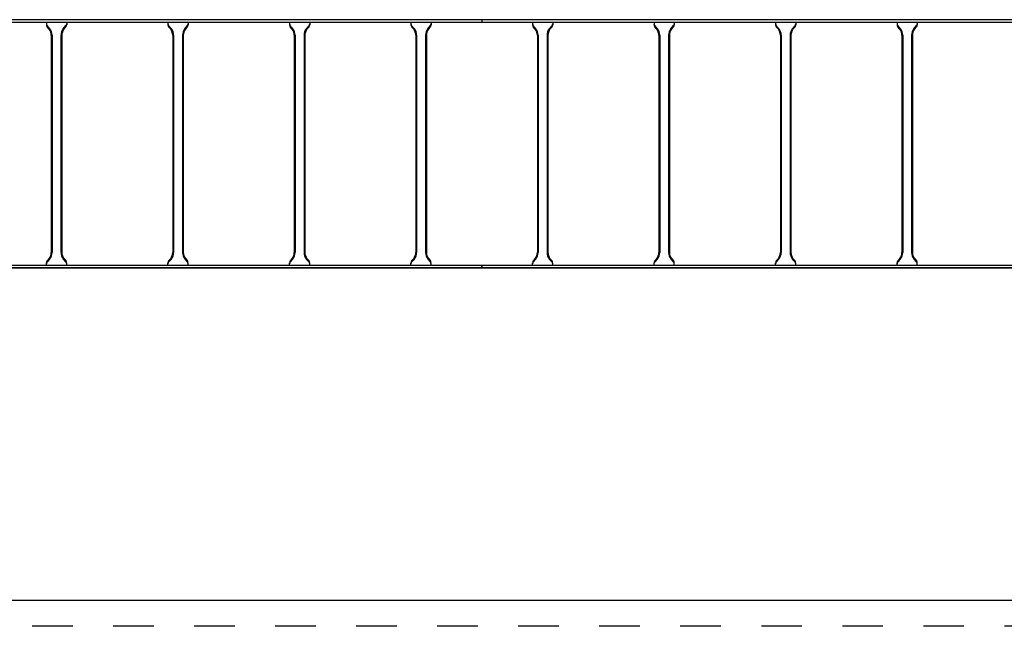
# Model space of a CAD drawing. Units: millimetres. Extents: x 525 to 626, y 1109 to 1206.
# Drawn here: x 584 to 586, y 1116 to 1117 of the extents above; entities that cross this region are included whole.
import ezdxf

# ---------------------------------------------------------------- set-up
doc = ezdxf.new("R2010")
doc.units = ezdxf.units.MM
doc.header["$LTSCALE"] = 0.01
doc.linetypes.add('DASHDOT2', pattern=[12.7, 6.35, -3.175, 0, -3.175])
for name, color, linetype in [('ARQ-CALD-NIVEL-PLANTA', 8, 'Continuous'), ('ARQ-EJE-REF-PLANTA', 10, 'DASHDOT2'), ('ARQ.CIVIL-PLANTA', 9, 'Continuous'), ('IE-BPC-EXIST-PLANTA', 8, 'Continuous'), ('IE-BPC-TR-600E-EXIST-PLANTA', 9, 'Continuous'), ('IE-STB-BLOQUE-PLANTA', 9, 'Continuous')]:
    doc.layers.add(name, color=color, linetype=linetype)

# ---------------------------------------------------------------- blocks, each defined once
blk = doc.blocks.new('A$C150803D6')
at = {"layer": 'ARQ.CIVIL-PLANTA', "color": 7}
blk.add_line((19.024, 0.85), (24.534, 0.85), dxfattribs=at)
blk = doc.blocks.new('A$C269147C7')
at = {"layer": 'IE-BPC-TR-600E-EXIST-PLANTA', "color": 8}
for p, q in [((0, 0.6067), (-3, 0.6067)), ((0, 0.606), (-3, 0.606)), ((0, 0.6), (-3, 0.6)), ((-1.075, 0.6), (-1.075, 0.5942)), ((-1.0665, 0.5845), (-1.0733, 0.5922)), ((-1.068, 0.5832), (-1.0733, 0.5892)), ((-1.0335, 0.5845), (-1.0267, 0.5922)), ((-1.032, 0.5832), (-1.0267, 0.5892)), ((-1.025, 0.6), (-1.025, 0.5942)), ((-0.775, 0.6), (-0.775, 0.5942)), ((-0.7665, 0.5845), (-0.7733, 0.5922)), ((-0.768, 0.5832), (-0.7733, 0.5892)), ((-0.7335, 0.5845), (-0.7267, 0.5922)), ((-0.732, 0.5832), (-0.7267, 0.5892)), ((-0.725, 0.6), (-0.725, 0.5942)), ((-0.475, 0.6), (-0.475, 0.5942)), ((-0.4665, 0.5845), (-0.4733, 0.5922)), ((-0.468, 0.5832), (-0.4733, 0.5892)), ((-0.4335, 0.5845), (-0.4267, 0.5922)), ((-0.432, 0.5832), (-0.4267, 0.5892)), ((-0.425, 0.6), (-0.425, 0.5942)), ((-0.175, 0.6), (-0.175, 0.5942)), ((-0.1665, 0.5845), (-0.1733, 0.5922)), ((-0.168, 0.5832), (-0.1733, 0.5892)), ((-0.1335, 0.5845), (-0.1267, 0.5922)), ((-0.132, 0.5832), (-0.1267, 0.5892)), ((-0.125, 0.6), (-0.125, 0.5942)), ((0, 0.6067), (0, 0.6)), ((-1.063, 0.5682), (-1.063, 0.0318)), ((-1.061, 0.5682), (-1.061, 0.0318)), ((-1.039, 0.5682), (-1.039, 0.0318)), ((-1.037, 0.5682), (-1.037, 0.0318)), ((-0.763, 0.5682), (-0.763, 0.0318)), ((-0.761, 0.5682), (-0.761, 0.0318)), ((-0.739, 0.5682), (-0.739, 0.0318)), ((-0.737, 0.5682), (-0.737, 0.0318)), ((-0.463, 0.5682), (-0.463, 0.0318)), ((-0.461, 0.5682), (-0.461, 0.0318)), ((-0.439, 0.5682), (-0.439, 0.0318)), ((-0.437, 0.5682), (-0.437, 0.0318)), ((-0.163, 0.5682), (-0.163, 0.0318)), ((-0.161, 0.5682), (-0.161, 0.0318)), ((-0.139, 0.5682), (-0.139, 0.0318)), ((-0.137, 0.5682), (-0.137, 0.0318)), ((-3, 0), (0, 0)), ((-1.075, 0), (-1.075, 0.0058)), ((-1.068, 0.0168), (-1.0733, 0.0108)), ((-1.0665, 0.0155), (-1.0733, 0.0078)), ((-1.0335, 0.0155), (-1.0267, 0.0078)), ((-1.032, 0.0168), (-1.0267, 0.0108)), ((-1.025, 0), (-1.025, 0.0058)), ((-0.775, 0), (-0.775, 0.0058)), ((-0.768, 0.0168), (-0.7733, 0.0108)), ((-0.7665, 0.0155), (-0.7733, 0.0078)), ((-0.7335, 0.0155), (-0.7267, 0.0078)), ((-0.732, 0.0168), (-0.7267, 0.0108)), ((-0.725, 0), (-0.725, 0.0058)), ((-0.475, 0), (-0.475, 0.0058)), ((-0.468, 0.0168), (-0.4733, 0.0108)), ((-0.4665, 0.0155), (-0.4733, 0.0078)), ((-0.4335, 0.0155), (-0.4267, 0.0078)), ((-0.432, 0.0168), (-0.4267, 0.0108)), ((-0.425, 0), (-0.425, 0.0058)), ((-0.175, 0), (-0.175, 0.0058)), ((-0.168, 0.0168), (-0.1733, 0.0108)), ((-0.1665, 0.0155), (-0.1733, 0.0078)), ((-0.1335, 0.0155), (-0.1267, 0.0078)), ((-0.132, 0.0168), (-0.1267, 0.0108)), ((-0.125, 0), (-0.125, 0.0058)), ((0, -0.0067), (0, 0)), ((0, -0.006), (-3, -0.006)), ((0, -0.0067), (-3, -0.0067))]:
    blk.add_line(p, q, dxfattribs=at)
for centre, radius, start, end in [((-1.0647, 0.5982), 0.0105, 190.6508, 214.7244), ((-1.0631, 0.5954), 0.0119, 185.068, 211.4557), ((-1.0894, 0.5677), 0.0284, 1.0381, 35.833), ((-1.0106, 0.5677), 0.0284, 144.167, 178.9619), ((-1.0353, 0.5982), 0.0105, 325.2756, 349.3492), ((-1.0369, 0.5954), 0.0119, 328.5443, 354.932), ((-0.7647, 0.5982), 0.0105, 190.6508, 214.7244), ((-0.7631, 0.5954), 0.0119, 185.068, 211.4557), ((-0.7894, 0.5677), 0.0284, 1.0381, 35.833), ((-0.7106, 0.5677), 0.0284, 144.167, 178.9619), ((-0.7353, 0.5982), 0.0105, 325.2756, 349.3492), ((-0.7369, 0.5954), 0.0119, 328.5443, 354.932), ((-0.4647, 0.5982), 0.0105, 190.6508, 214.7244), ((-0.4631, 0.5954), 0.0119, 185.068, 211.4557), ((-0.4894, 0.5677), 0.0284, 1.0381, 35.833), ((-0.4106, 0.5677), 0.0284, 144.167, 178.9619), ((-0.4353, 0.5982), 0.0105, 325.2756, 349.3492), ((-0.4369, 0.5954), 0.0119, 328.5443, 354.932), ((-0.1647, 0.5982), 0.0105, 190.6508, 214.7244), ((-0.1631, 0.5954), 0.0119, 185.068, 211.4557), ((-0.1894, 0.5677), 0.0284, 1.0381, 35.833), ((-0.1106, 0.5677), 0.0284, 144.167, 178.9619), ((-0.1353, 0.5982), 0.0105, 325.2756, 349.3492), ((-0.1369, 0.5954), 0.0119, 328.5443, 354.932), ((-1.0894, 0.5677), 0.0264, 1.037, 35.8329), ((-1.0106, 0.5677), 0.0264, 144.1671, 178.963), ((-0.7894, 0.5677), 0.0264, 1.037, 35.8329), ((-0.7106, 0.5677), 0.0264, 144.1671, 178.963), ((-0.4894, 0.5677), 0.0264, 1.037, 35.8329), ((-0.4106, 0.5677), 0.0264, 144.1671, 178.963), ((-0.1894, 0.5677), 0.0264, 1.037, 35.8329), ((-0.1106, 0.5677), 0.0264, 144.1671, 178.963), ((-1.0894, 0.0323), 0.0264, 324.1671, 358.963), ((-1.0894, 0.0323), 0.0284, 324.1671, 358.963), ((-1.0106, 0.0323), 0.0284, 181.037, 215.8329), ((-1.0106, 0.0323), 0.0264, 181.037, 215.8329), ((-0.7894, 0.0323), 0.0264, 324.1671, 358.963), ((-0.7894, 0.0323), 0.0284, 324.1671, 358.963), ((-0.7106, 0.0323), 0.0284, 181.037, 215.8329), ((-0.7106, 0.0323), 0.0264, 181.037, 215.8329), ((-0.4894, 0.0323), 0.0264, 324.1671, 358.963), ((-0.4894, 0.0323), 0.0284, 324.1671, 358.963), ((-0.4106, 0.0323), 0.0284, 181.037, 215.8329), ((-0.4106, 0.0323), 0.0264, 181.037, 215.8329), ((-0.1894, 0.0323), 0.0264, 324.1671, 358.963), ((-0.1894, 0.0323), 0.0284, 324.1671, 358.963), ((-0.1106, 0.0323), 0.0284, 181.037, 215.8329), ((-0.1106, 0.0323), 0.0264, 181.037, 215.8329), ((-1.0631, 0.0046), 0.0119, 148.5443, 174.932), ((-1.0647, 0.0018), 0.0105, 145.2756, 169.3492), ((-1.0369, 0.0046), 0.0119, 5.068, 31.4557), ((-1.0353, 0.0018), 0.0105, 10.6508, 34.7244), ((-0.7631, 0.0046), 0.0119, 148.5443, 174.932), ((-0.7647, 0.0018), 0.0105, 145.2756, 169.3492), ((-0.7369, 0.0046), 0.0119, 5.068, 31.4557), ((-0.7353, 0.0018), 0.0105, 10.6508, 34.7244), ((-0.4631, 0.0046), 0.0119, 148.5443, 174.932), ((-0.4647, 0.0018), 0.0105, 145.2756, 169.3492), ((-0.4369, 0.0046), 0.0119, 5.068, 31.4557), ((-0.4353, 0.0018), 0.0105, 10.6508, 34.7244), ((-0.1631, 0.0046), 0.0119, 148.5443, 174.932), ((-0.1647, 0.0018), 0.0105, 145.2756, 169.3492), ((-0.1369, 0.0046), 0.0119, 5.068, 31.4557), ((-0.1353, 0.0018), 0.0105, 10.6508, 34.7244)]:
    blk.add_arc(centre, radius, start, end, dxfattribs=at)
blk = doc.blocks.new('A$C72E46DDA')
at = {"layer": 'IE-BPC-TR-600E-EXIST-PLANTA', "color": 8}
for p, q in [((2.326, 0.0067), (0, 0.0067)), ((0, 0.0067), (0, 0)), ((2.326, 0.006), (0, 0.006)), ((2.326, 0), (0, 0)), ((0.125, 0), (0.125, -0.0058)), ((0.175, 0), (0.175, -0.0058)), ((0.425, 0), (0.425, -0.0058)), ((0.475, 0), (0.475, -0.0058)), ((0.725, 0), (0.725, -0.0058)), ((0.775, 0), (0.775, -0.0058)), ((1.025, 0), (1.025, -0.0058)), ((1.075, 0), (1.075, -0.0058)), ((1.325, 0), (1.325, -0.0058)), ((1.375, 0), (1.375, -0.0058)), ((1.625, 0), (1.625, -0.0058)), ((1.675, 0), (1.675, -0.0058)), ((1.925, 0), (1.925, -0.0058)), ((1.975, 0), (1.975, -0.0058)), ((2.225, 0), (2.225, -0.0058)), ((2.275, 0), (2.275, -0.0058)), ((2.326, 0.0067), (2.326, 0)), ((0.1335, -0.0155), (0.1267, -0.0078)), ((0.132, -0.0168), (0.1267, -0.0108)), ((0.1665, -0.0155), (0.1733, -0.0078)), ((0.168, -0.0168), (0.1733, -0.0108)), ((0.4335, -0.0155), (0.4267, -0.0078)), ((0.432, -0.0168), (0.4267, -0.0108)), ((0.4665, -0.0155), (0.4733, -0.0078)), ((0.468, -0.0168), (0.4733, -0.0108)), ((0.7335, -0.0155), (0.7267, -0.0078)), ((0.732, -0.0168), (0.7267, -0.0108)), ((0.7665, -0.0155), (0.7733, -0.0078)), ((0.768, -0.0168), (0.7733, -0.0108)), ((1.0335, -0.0155), (1.0267, -0.0078)), ((1.032, -0.0168), (1.0267, -0.0108)), ((1.0665, -0.0155), (1.0733, -0.0078)), ((1.068, -0.0168), (1.0733, -0.0108)), ((1.3335, -0.0155), (1.3267, -0.0078)), ((1.332, -0.0168), (1.3267, -0.0108)), ((1.3665, -0.0155), (1.3733, -0.0078)), ((1.368, -0.0168), (1.3733, -0.0108)), ((1.6335, -0.0155), (1.6267, -0.0078)), ((1.632, -0.0168), (1.6267, -0.0108)), ((1.6665, -0.0155), (1.6733, -0.0078)), ((1.668, -0.0168), (1.6733, -0.0108)), ((1.9335, -0.0155), (1.9267, -0.0078)), ((1.932, -0.0168), (1.9267, -0.0108)), ((1.9665, -0.0155), (1.9733, -0.0078)), ((1.968, -0.0168), (1.9733, -0.0108)), ((2.2335, -0.0155), (2.2267, -0.0078)), ((2.232, -0.0168), (2.2267, -0.0108)), ((2.2665, -0.0155), (2.2733, -0.0078)), ((2.268, -0.0168), (2.2733, -0.0108)), ((0.137, -0.0318), (0.137, -0.5682)), ((0.139, -0.0318), (0.139, -0.5682)), ((0.161, -0.0318), (0.161, -0.5682)), ((0.163, -0.0318), (0.163, -0.5682)), ((0.437, -0.0318), (0.437, -0.5682)), ((0.439, -0.0318), (0.439, -0.5682)), ((0.461, -0.0318), (0.461, -0.5682)), ((0.463, -0.0318), (0.463, -0.5682)), ((0.737, -0.0318), (0.737, -0.5682)), ((0.739, -0.0318), (0.739, -0.5682)), ((0.761, -0.0318), (0.761, -0.5682)), ((0.763, -0.0318), (0.763, -0.5682)), ((1.037, -0.0318), (1.037, -0.5682)), ((1.039, -0.0318), (1.039, -0.5682)), ((1.061, -0.0318), (1.061, -0.5682)), ((1.063, -0.0318), (1.063, -0.5682)), ((1.337, -0.0318), (1.337, -0.5682)), ((1.339, -0.0318), (1.339, -0.5682)), ((1.361, -0.0318), (1.361, -0.5682)), ((1.363, -0.0318), (1.363, -0.5682)), ((1.637, -0.0318), (1.637, -0.5682)), ((1.639, -0.0318), (1.639, -0.5682)), ((1.661, -0.0318), (1.661, -0.5682)), ((1.663, -0.0318), (1.663, -0.5682)), ((1.937, -0.0318), (1.937, -0.5682)), ((1.939, -0.0318), (1.939, -0.5682)), ((1.961, -0.0318), (1.961, -0.5682)), ((1.963, -0.0318), (1.963, -0.5682)), ((2.237, -0.0318), (2.237, -0.5682)), ((2.239, -0.0318), (2.239, -0.5682)), ((2.261, -0.0318), (2.261, -0.5682)), ((2.263, -0.0318), (2.263, -0.5682)), ((0.132, -0.5832), (0.1267, -0.5892)), ((0.168, -0.5832), (0.1733, -0.5892)), ((0.432, -0.5832), (0.4267, -0.5892)), ((0.468, -0.5832), (0.4733, -0.5892)), ((0.732, -0.5832), (0.7267, -0.5892)), ((0.768, -0.5832), (0.7733, -0.5892)), ((1.032, -0.5832), (1.0267, -0.5892)), ((1.068, -0.5832), (1.0733, -0.5892)), ((1.332, -0.5832), (1.3267, -0.5892)), ((1.368, -0.5832), (1.3733, -0.5892)), ((1.632, -0.5832), (1.6267, -0.5892)), ((1.668, -0.5832), (1.6733, -0.5892)), ((1.932, -0.5832), (1.9267, -0.5892)), ((1.968, -0.5832), (1.9733, -0.5892)), ((2.232, -0.5832), (2.2267, -0.5892)), ((2.268, -0.5832), (2.2733, -0.5892)), ((0, -0.6), (0, -0.6067)), ((0, -0.6), (2.326, -0.6)), ((2.326, -0.606), (0, -0.606)), ((2.326, -0.6067), (0, -0.6067)), ((0.125, -0.6), (0.125, -0.5942)), ((0.1335, -0.5845), (0.1267, -0.5922)), ((0.1665, -0.5845), (0.1733, -0.5922)), ((0.175, -0.6), (0.175, -0.5942)), ((0.425, -0.6), (0.425, -0.5942)), ((0.4335, -0.5845), (0.4267, -0.5922)), ((0.4665, -0.5845), (0.4733, -0.5922)), ((0.475, -0.6), (0.475, -0.5942)), ((0.725, -0.6), (0.725, -0.5942)), ((0.7335, -0.5845), (0.7267, -0.5922)), ((0.7665, -0.5845), (0.7733, -0.5922)), ((0.775, -0.6), (0.775, -0.5942)), ((1.025, -0.6), (1.025, -0.5942)), ((1.0335, -0.5845), (1.0267, -0.5922)), ((1.0665, -0.5845), (1.0733, -0.5922)), ((1.075, -0.6), (1.075, -0.5942)), ((1.325, -0.6), (1.325, -0.5942)), ((1.3335, -0.5845), (1.3267, -0.5922)), ((1.3665, -0.5845), (1.3733, -0.5922)), ((1.375, -0.6), (1.375, -0.5942)), ((1.625, -0.6), (1.625, -0.5942)), ((1.6335, -0.5845), (1.6267, -0.5922)), ((1.6665, -0.5845), (1.6733, -0.5922)), ((1.675, -0.6), (1.675, -0.5942)), ((1.925, -0.6), (1.925, -0.5942)), ((1.9335, -0.5845), (1.9267, -0.5922)), ((1.9665, -0.5845), (1.9733, -0.5922)), ((1.975, -0.6), (1.975, -0.5942)), ((2.225, -0.6), (2.225, -0.5942)), ((2.2335, -0.5845), (2.2267, -0.5922)), ((2.2665, -0.5845), (2.2733, -0.5922)), ((2.275, -0.6), (2.275, -0.5942)), ((2.326, -0.6067), (2.326, -0.6))]:
    blk.add_line(p, q, dxfattribs=at)
for centre, radius, start, end in [((0.1353, -0.0018), 0.0105, 190.6508, 214.7244), ((0.1369, -0.0046), 0.0119, 185.068, 211.4557), ((0.1106, -0.0323), 0.0264, 1.037, 35.8329), ((0.1106, -0.0323), 0.0284, 1.0381, 35.833), ((0.1894, -0.0323), 0.0284, 144.167, 178.9619), ((0.1894, -0.0323), 0.0264, 144.1671, 178.963), ((0.1647, -0.0018), 0.0105, 325.2756, 349.3492), ((0.1631, -0.0046), 0.0119, 328.5443, 354.932), ((0.4353, -0.0018), 0.0105, 190.6508, 214.7244), ((0.4369, -0.0046), 0.0119, 185.068, 211.4557), ((0.4106, -0.0323), 0.0264, 1.037, 35.8329), ((0.4106, -0.0323), 0.0284, 1.0381, 35.833), ((0.4894, -0.0323), 0.0284, 144.167, 178.9619), ((0.4894, -0.0323), 0.0264, 144.1671, 178.963), ((0.4647, -0.0018), 0.0105, 325.2756, 349.3492), ((0.4631, -0.0046), 0.0119, 328.5443, 354.932), ((0.7353, -0.0018), 0.0105, 190.6508, 214.7244), ((0.7369, -0.0046), 0.0119, 185.068, 211.4557), ((0.7106, -0.0323), 0.0264, 1.037, 35.8329), ((0.7106, -0.0323), 0.0284, 1.0381, 35.833), ((0.7894, -0.0323), 0.0284, 144.167, 178.9619), ((0.7894, -0.0323), 0.0264, 144.1671, 178.963), ((0.7647, -0.0018), 0.0105, 325.2756, 349.3492), ((0.7631, -0.0046), 0.0119, 328.5443, 354.932), ((1.0353, -0.0018), 0.0105, 190.6508, 214.7244), ((1.0369, -0.0046), 0.0119, 185.068, 211.4557), ((1.0106, -0.0323), 0.0264, 1.037, 35.8329), ((1.0106, -0.0323), 0.0284, 1.0381, 35.833), ((1.0894, -0.0323), 0.0284, 144.167, 178.9619), ((1.0894, -0.0323), 0.0264, 144.1671, 178.963), ((1.0647, -0.0018), 0.0105, 325.2756, 349.3492), ((1.0631, -0.0046), 0.0119, 328.5443, 354.932), ((1.3353, -0.0018), 0.0105, 190.6508, 214.7244), ((1.3369, -0.0046), 0.0119, 185.068, 211.4557), ((1.3106, -0.0323), 0.0264, 1.037, 35.8329), ((1.3106, -0.0323), 0.0284, 1.0381, 35.833), ((1.3894, -0.0323), 0.0284, 144.167, 178.9619), ((1.3894, -0.0323), 0.0264, 144.1671, 178.963), ((1.3647, -0.0018), 0.0105, 325.2756, 349.3492), ((1.3631, -0.0046), 0.0119, 328.5443, 354.932), ((1.6353, -0.0018), 0.0105, 190.6508, 214.7244), ((1.6369, -0.0046), 0.0119, 185.068, 211.4557), ((1.6106, -0.0323), 0.0264, 1.037, 35.8329), ((1.6106, -0.0323), 0.0284, 1.0381, 35.833), ((1.6894, -0.0323), 0.0284, 144.167, 178.9619), ((1.6894, -0.0323), 0.0264, 144.1671, 178.963), ((1.6647, -0.0018), 0.0105, 325.2756, 349.3492), ((1.6631, -0.0046), 0.0119, 328.5443, 354.932), ((1.9353, -0.0018), 0.0105, 190.6508, 214.7244), ((1.9369, -0.0046), 0.0119, 185.068, 211.4557), ((1.9106, -0.0323), 0.0264, 1.037, 35.8329), ((1.9106, -0.0323), 0.0284, 1.0381, 35.833), ((1.9894, -0.0323), 0.0284, 144.167, 178.9619), ((1.9894, -0.0323), 0.0264, 144.1671, 178.963), ((1.9647, -0.0018), 0.0105, 325.2756, 349.3492), ((1.9631, -0.0046), 0.0119, 328.5443, 354.932), ((2.2353, -0.0018), 0.0105, 190.6508, 214.7244), ((2.2369, -0.0046), 0.0119, 185.068, 211.4557), ((2.2106, -0.0323), 0.0264, 1.037, 35.8329), ((2.2106, -0.0323), 0.0284, 1.0381, 35.833), ((2.2894, -0.0323), 0.0284, 144.167, 178.9619), ((2.2894, -0.0323), 0.0264, 144.1671, 178.963), ((2.2647, -0.0018), 0.0105, 325.2756, 349.3492), ((2.2631, -0.0046), 0.0119, 328.5443, 354.932), ((0.1106, -0.5677), 0.0264, 324.1671, 358.963), ((0.1106, -0.5677), 0.0284, 324.1671, 358.963), ((0.1894, -0.5677), 0.0284, 181.037, 215.8329), ((0.1894, -0.5677), 0.0264, 181.037, 215.8329), ((0.4106, -0.5677), 0.0264, 324.1671, 358.963), ((0.4106, -0.5677), 0.0284, 324.1671, 358.963), ((0.4894, -0.5677), 0.0284, 181.037, 215.8329), ((0.4894, -0.5677), 0.0264, 181.037, 215.8329), ((0.7106, -0.5677), 0.0264, 324.1671, 358.963), ((0.7106, -0.5677), 0.0284, 324.1671, 358.963), ((0.7894, -0.5677), 0.0284, 181.037, 215.8329), ((0.7894, -0.5677), 0.0264, 181.037, 215.8329), ((1.0106, -0.5677), 0.0264, 324.1671, 358.963), ((1.0106, -0.5677), 0.0284, 324.1671, 358.963), ((1.0894, -0.5677), 0.0284, 181.037, 215.8329), ((1.0894, -0.5677), 0.0264, 181.037, 215.8329), ((1.3106, -0.5677), 0.0264, 324.1671, 358.963), ((1.3106, -0.5677), 0.0284, 324.1671, 358.963), ((1.3894, -0.5677), 0.0284, 181.037, 215.8329), ((1.3894, -0.5677), 0.0264, 181.037, 215.8329), ((1.6106, -0.5677), 0.0264, 324.1671, 358.963), ((1.6106, -0.5677), 0.0284, 324.1671, 358.963), ((1.6894, -0.5677), 0.0284, 181.037, 215.8329), ((1.6894, -0.5677), 0.0264, 181.037, 215.8329), ((1.9106, -0.5677), 0.0264, 324.1671, 358.963), ((1.9106, -0.5677), 0.0284, 324.1671, 358.963), ((1.9894, -0.5677), 0.0284, 181.037, 215.8329), ((1.9894, -0.5677), 0.0264, 181.037, 215.8329), ((2.2106, -0.5677), 0.0264, 324.1671, 358.963), ((2.2106, -0.5677), 0.0284, 324.1671, 358.963), ((2.2894, -0.5677), 0.0284, 181.037, 215.8329), ((2.2894, -0.5677), 0.0264, 181.037, 215.8329), ((0.1369, -0.5954), 0.0119, 148.5443, 174.932), ((0.1353, -0.5982), 0.0105, 145.2756, 169.3492), ((0.1631, -0.5954), 0.0119, 5.068, 31.4557), ((0.1647, -0.5982), 0.0105, 10.6508, 34.7244), ((0.4369, -0.5954), 0.0119, 148.5443, 174.932), ((0.4353, -0.5982), 0.0105, 145.2756, 169.3492), ((0.4631, -0.5954), 0.0119, 5.068, 31.4557), ((0.4647, -0.5982), 0.0105, 10.6508, 34.7244), ((0.7369, -0.5954), 0.0119, 148.5443, 174.932), ((0.7353, -0.5982), 0.0105, 145.2756, 169.3492), ((0.7631, -0.5954), 0.0119, 5.068, 31.4557), ((0.7647, -0.5982), 0.0105, 10.6508, 34.7244), ((1.0369, -0.5954), 0.0119, 148.5443, 174.932), ((1.0353, -0.5982), 0.0105, 145.2756, 169.3492), ((1.0631, -0.5954), 0.0119, 5.068, 31.4557), ((1.0647, -0.5982), 0.0105, 10.6508, 34.7244), ((1.3369, -0.5954), 0.0119, 148.5443, 174.932), ((1.3353, -0.5982), 0.0105, 145.2756, 169.3492), ((1.3631, -0.5954), 0.0119, 5.068, 31.4557), ((1.3647, -0.5982), 0.0105, 10.6508, 34.7244), ((1.6369, -0.5954), 0.0119, 148.5443, 174.932), ((1.6353, -0.5982), 0.0105, 145.2756, 169.3492), ((1.6631, -0.5954), 0.0119, 5.068, 31.4557), ((1.6647, -0.5982), 0.0105, 10.6508, 34.7244), ((1.9369, -0.5954), 0.0119, 148.5443, 174.932), ((1.9353, -0.5982), 0.0105, 145.2756, 169.3492), ((1.9631, -0.5954), 0.0119, 5.068, 31.4557), ((1.9647, -0.5982), 0.0105, 10.6508, 34.7244), ((2.2369, -0.5954), 0.0119, 148.5443, 174.932), ((2.2353, -0.5982), 0.0105, 145.2756, 169.3492), ((2.2631, -0.5954), 0.0119, 5.068, 31.4557), ((2.2647, -0.5982), 0.0105, 10.6508, 34.7244)]:
    blk.add_arc(centre, radius, start, end, dxfattribs=at)
blk = doc.blocks.new('A$C10AE6845')
at = {"layer": 'IE-BPC-EXIST-PLANTA'}
for name, p in [('A$C269147C7', (28.0315, 1.6767)), ('A$C72E46DDA', (28.0315, 2.2767))]:
    blk.add_blockref(name, p, dxfattribs=at)
blk = doc.blocks.new('A$C75957A25')
at = {"layer": 'ARQ-EJE-REF-PLANTA'}
blk.add_line((25.9015, -28.417), (-34.1666, -28.417), dxfattribs=at)

msp = doc.modelspace()

# ---------------------------------------------------------------- block references
at = {"layer": 'ARQ-CALD-NIVEL-PLANTA'}
msp.add_blockref('A$C75957A25', (563.1723, 1144.2574), dxfattribs=at)
at = {"layer": 'IE-BPC-EXIST-PLANTA'}
msp.add_blockref('A$C10AE6845', (556.6523, 1115.0554), dxfattribs=at)
at = {"layer": 'IE-STB-BLOQUE-PLANTA'}
msp.add_blockref('A$C150803D6', (563.6073, 1115.0554), dxfattribs=at)

doc.saveas('drawing.dxf')
